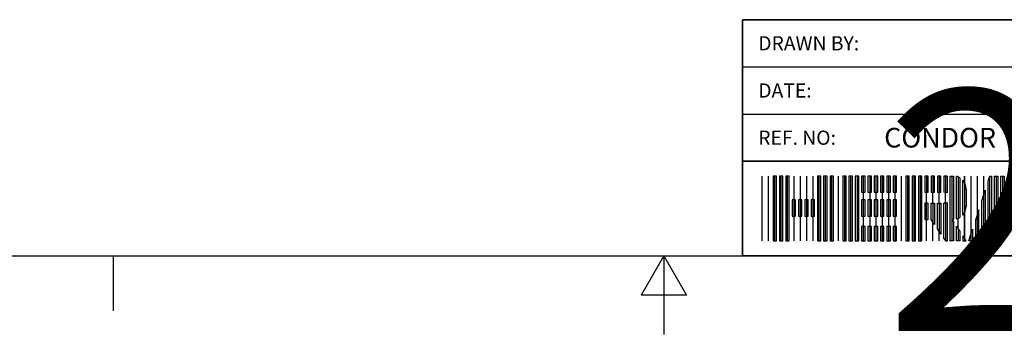
# Model space of a CAD drawing. Units: millimetres. Extents: x 0 to 21334, y -1016 to 14850.
# Drawn here: x 6407 to 12664, y -6 to 2000 of the extents above; entities that cross this region are included whole.
import ezdxf
from ezdxf.enums import TextEntityAlignment as Align

# ---------------------------------------------------------------- set-up
doc = ezdxf.new("R2018")
doc.units = ezdxf.units.MM
doc.header["$LTSCALE"] = 50
for name, color, linetype, lineweight in [('Sketch Geometry(ISO)', 7, 'Continuous', 25), ('Visible Edges(ISO)', 7, 'Continuous', 35), ('WT01', 7, 'Continuous', 25)]:
    doc.layers.add(name, color=color, linetype=linetype, lineweight=lineweight)
doc.styles.add('Current-ISO', font='arial.ttf')
doc.styles.get("Standard").update_dxf_attribs({"font": 'txt_____.ttf'})

# ---------------------------------------------------------------- blocks, each defined once
blk = doc.blocks.new('Borders Heras')
at = {"layer": 'Sketch Geometry(ISO)'}
for p, q in [((10, 10), (410, 10)), ((140, 10), (140, 3)), ((210, 10), (207.11, 5)), ((210, 10), (210, 0)), ((210, 10), (212.89, 5)), ((212.89, 5), (207.11, 5))]:
    blk.add_line(p, q, dxfattribs=at)
blk = doc.blocks.new('Title Blocks Heras manuals')
at = {"color": 160, "linetype": 'Continuous', "true_color": 0x003fff}
for p, q in [((13.09, 12.77), (13.09, 21.03)), ((13.89, 12.77), (13.89, 21.03)), ((14.69, 12.77), (14.69, 21.03)), ((15.5, 12.77), (15.5, 21.03)), ((16.3, 12.77), (16.3, 21.03)), ((17.1, 21.03), (17.1, 17.99)), ((17.91, 21.03), (17.91, 17.99)), ((18.71, 21.03), (18.71, 17.99)), ((19.52, 21.03), (19.52, 17.99)), ((20.32, 12.77), (20.32, 21.03)), ((21.12, 12.77), (21.12, 21.03)), ((21.93, 12.77), (21.93, 21.03)), ((22.73, 21.03), (22.73, 12.77)), ((22.73, 21.03), (22.73, 12.77)), ((30.77, 21.03), (30.77, 12.77)), ((31.57, 21.03), (31.57, 12.77)), ((32.37, 21.03), (32.37, 12.77)), ((33.18, 21.03), (33.18, 12.77)), ((36.61, 21.03), (36.17, 21.03)), ((36.17, 21.03), (36.61, 21.03)), ((36.17, 21.03), (36.17, 18.97)), ((36.17, 21.03), (36.17, 18.97)), ((36.61, 21.03), (36.61, 18.88)), ((37.19, 21.03), (37.19, 12.77)), ((38, 20.9), (38, 21.03)), ((38.58, 16.07), (38.58, 20.49)), ((38.8, 21.03), (38.8, 20.18)), ((38.8, 20.18), (38.8, 21.03)), ((39.6, 21.03), (39.6, 13.59)), ((39.6, 21.03), (39.6, 13.59)), ((40.41, 21.03), (40.41, 16.07)), ((41.21, 21.03), (41.21, 18.55)), ((25.94, 18.97), (25.94, 17.99)), ((25.94, 18.97), (25.94, 17.99)), ((26.75, 18.97), (26.75, 17.99)), ((26.75, 18.97), (26.75, 17.99)), ((27.55, 18.97), (27.55, 17.99)), ((27.55, 18.97), (27.55, 17.99)), ((28.35, 18.97), (28.35, 17.99)), ((28.35, 18.97), (28.35, 17.99)), ((29.16, 18.97), (29.16, 17.99)), ((29.16, 18.97), (29.16, 17.99)), ((29.96, 18.97), (29.96, 17.99)), ((29.96, 18.97), (29.96, 17.99)), ((33.98, 17.59), (33.98, 18.97)), ((34.78, 17.59), (34.78, 18.97)), ((35.59, 17.59), (35.59, 18.97)), ((36.28, 18.97), (36.17, 18.97)), ((36.39, 17.6), (36.39, 18.96)), ((39.02, 19.36), (39.02, 17.2)), ((36.17, 13.1), (36.17, 17.59)), ((36.28, 17.59), (36.17, 17.59)), ((36.61, 17.68), (36.61, 12.77)), ((43.62, 17.73), (43.62, 16.44)), ((38.8, 13.1), (38.8, 16.37)), ((38.8, 16.37), (38.8, 13.1)), ((17.1, 15.92), (17.1, 12.77)), ((17.91, 15.92), (17.91, 12.77)), ((18.71, 15.92), (18.71, 12.77)), ((19.52, 15.92), (19.52, 12.77)), ((25.94, 15.93), (25.94, 14.6)), ((25.94, 15.93), (25.94, 14.6)), ((26.75, 15.93), (26.75, 14.6)), ((26.75, 15.93), (26.75, 14.6)), ((27.55, 15.93), (27.55, 14.6)), ((27.55, 15.93), (27.55, 14.6)), ((28.35, 15.93), (28.35, 14.6)), ((28.35, 15.93), (28.35, 14.6)), ((29.16, 15.93), (29.16, 14.6)), ((29.16, 15.93), (29.16, 14.6)), ((29.96, 15.93), (29.96, 14.6)), ((29.96, 15.93), (29.96, 14.6)), ((33.98, 12.77), (33.98, 15.52)), ((34.78, 12.77), (34.78, 15.19)), ((38, 14.31), (38, 15.66)), ((35.59, 12.77), (35.59, 13.98)), ((42.82, 14.6), (42.82, 12.77)), ((43.62, 14.6), (43.62, 12.77))]:
    blk.add_line(p, q, dxfattribs=at)
at = {"color": 160, "true_color": 0x003fff}
for p, q in [((14.91, 21.03), (14.48, 21.03)), ((14.48, 21.03), (14.48, 12.77)), ((14.91, 12.77), (14.91, 21.03)), ((15.72, 21.03), (15.28, 21.03)), ((15.28, 21.03), (15.28, 12.77)), ((15.72, 12.77), (15.72, 21.03)), ((16.52, 21.03), (16.08, 21.03)), ((16.08, 21.03), (16.08, 12.77)), ((16.52, 12.77), (16.52, 21.03)), ((20.54, 21.03), (20.1, 21.03)), ((20.1, 21.03), (20.1, 12.77)), ((20.54, 12.77), (20.54, 21.03)), ((21.34, 21.03), (20.9, 21.03)), ((20.9, 21.03), (20.9, 12.77)), ((21.34, 12.77), (21.34, 21.03)), ((22.14, 21.03), (21.71, 21.03)), ((21.71, 21.03), (21.71, 12.77)), ((22.14, 12.77), (22.14, 21.03)), ((23.75, 21.03), (23.32, 21.03)), ((23.32, 21.03), (23.32, 12.77)), ((23.53, 21.03), (23.53, 12.77)), ((23.75, 12.77), (23.75, 21.03)), ((24.56, 21.03), (24.12, 21.03)), ((24.12, 21.03), (24.12, 12.77)), ((24.33, 21.03), (24.33, 12.77)), ((24.56, 12.77), (24.56, 21.03)), ((25.36, 21.03), (24.92, 21.03)), ((24.92, 21.03), (24.92, 12.77)), ((25.14, 21.03), (25.14, 12.77)), ((25.36, 12.77), (25.36, 21.03)), ((26.16, 21.03), (25.73, 21.03)), ((25.73, 21.03), (25.73, 18.97)), ((25.94, 21.03), (25.94, 18.97)), ((26.16, 18.97), (26.16, 21.03)), ((26.97, 21.03), (26.53, 21.03)), ((26.53, 21.03), (26.53, 18.97)), ((26.75, 21.03), (26.75, 18.97)), ((26.97, 18.97), (26.97, 21.03)), ((27.77, 21.03), (27.33, 21.03)), ((27.33, 21.03), (27.33, 18.97)), ((27.55, 21.03), (27.55, 18.97)), ((27.77, 18.97), (27.77, 21.03)), ((28.57, 21.03), (28.14, 21.03)), ((28.14, 21.03), (28.14, 18.97)), ((28.35, 21.03), (28.35, 18.97)), ((28.57, 18.97), (28.57, 21.03)), ((29.38, 21.03), (28.94, 21.03)), ((28.94, 21.03), (28.94, 18.97)), ((29.16, 21.03), (29.16, 18.97)), ((29.38, 18.97), (29.38, 21.03)), ((30.18, 21.03), (29.74, 21.03)), ((29.74, 21.03), (29.74, 18.97)), ((29.96, 21.03), (29.96, 18.97)), ((30.18, 18.97), (30.18, 21.03)), ((31.79, 21.03), (31.35, 21.03)), ((31.35, 21.03), (31.35, 12.77)), ((31.79, 12.77), (31.79, 21.03)), ((32.59, 21.03), (32.15, 21.03)), ((32.15, 21.03), (32.15, 12.77)), ((32.59, 12.77), (32.59, 21.03)), ((33.39, 21.03), (32.96, 21.03)), ((32.96, 21.03), (32.96, 12.77)), ((33.39, 12.77), (33.39, 21.03)), ((34.2, 21.03), (33.76, 21.03)), ((33.76, 21.03), (33.76, 18.97)), ((33.98, 21.03), (33.98, 18.97)), ((34.2, 18.97), (34.2, 21.03)), ((35, 21.03), (34.57, 21.03)), ((34.57, 21.03), (34.57, 18.97)), ((34.78, 21.03), (34.78, 18.97)), ((35, 18.97), (35, 21.03)), ((35.81, 21.03), (35.37, 21.03)), ((35.37, 21.03), (35.37, 18.97)), ((35.59, 21.03), (35.59, 18.97)), ((35.81, 18.97), (35.81, 21.03)), ((36.39, 21.03), (36.39, 18.96)), ((36.98, 21.03), (37.41, 21.03)), ((36.98, 12.77), (36.98, 21.03)), ((36.98, 21.03), (37.41, 21.03)), ((37.41, 21.03), (37.41, 15.52)), ((37.78, 15.58), (37.78, 20.98)), ((38, 20.9), (38, 15.66)), ((38.22, 20.79), (38.22, 15.77)), ((38.8, 20.18), (38.8, 16.37)), ((41.8, 20.36), (42.02, 21.03)), ((41.8, 12.77), (41.8, 20.36)), ((42.02, 21.03), (42.23, 21.03)), ((42.02, 12.77), (42.02, 21.03)), ((42.23, 21.03), (42.23, 12.77)), ((42.6, 21.03), (43.04, 21.03)), ((42.6, 14.6), (42.6, 21.03)), ((42.82, 21.03), (42.82, 14.6)), ((43.04, 21.03), (43.04, 14.6)), ((43.4, 21.03), (43.84, 21.03)), ((43.4, 17.05), (43.4, 21.03)), ((43.62, 21.03), (43.62, 17.73)), ((43.84, 21.03), (43.84, 18.4)), ((25.73, 18.97), (26.16, 18.97)), ((26.53, 18.97), (26.97, 18.97)), ((27.33, 18.97), (27.77, 18.97)), ((28.14, 18.97), (28.57, 18.97)), ((28.94, 18.97), (29.38, 18.97)), ((29.74, 18.97), (30.18, 18.97)), ((33.76, 18.97), (34.2, 18.97)), ((34.57, 18.97), (35, 18.97)), ((35.37, 18.97), (35.81, 18.97)), ((40.99, 17.88), (41.43, 19.23)), ((41.43, 19.23), (41.43, 12.77)), ((17.32, 17.99), (16.89, 17.99)), ((16.89, 17.99), (16.89, 15.92)), ((17.1, 17.99), (17.1, 15.92)), ((17.32, 15.92), (17.32, 17.99)), ((18.13, 17.99), (17.69, 17.99)), ((17.69, 17.99), (17.69, 15.92)), ((17.91, 17.99), (17.91, 15.92)), ((18.13, 15.92), (18.13, 17.99)), ((18.93, 17.99), (18.49, 17.99)), ((18.49, 17.99), (18.49, 15.92)), ((18.71, 17.99), (18.71, 15.92)), ((18.93, 15.92), (18.93, 17.99)), ((19.73, 17.99), (19.3, 17.99)), ((19.3, 17.99), (19.3, 15.92)), ((19.52, 17.99), (19.52, 15.92)), ((19.73, 15.92), (19.73, 17.99)), ((26.16, 17.99), (25.73, 17.99)), ((25.73, 17.99), (25.73, 15.93)), ((25.94, 17.99), (25.94, 15.93)), ((26.16, 15.93), (26.16, 17.99)), ((26.97, 17.99), (26.53, 17.99)), ((26.53, 17.99), (26.53, 15.93)), ((26.75, 17.99), (26.75, 15.93)), ((26.97, 15.93), (26.97, 17.99)), ((27.77, 17.99), (27.33, 17.99)), ((27.33, 17.99), (27.33, 15.93)), ((27.55, 17.99), (27.55, 15.93)), ((27.77, 15.93), (27.77, 17.99)), ((28.57, 17.99), (28.14, 17.99)), ((28.14, 17.99), (28.14, 15.93)), ((28.35, 17.99), (28.35, 15.93)), ((28.57, 15.93), (28.57, 17.99)), ((29.38, 17.99), (28.94, 17.99)), ((28.94, 17.99), (28.94, 15.93)), ((29.16, 17.99), (29.16, 15.93)), ((29.38, 15.93), (29.38, 17.99)), ((30.18, 17.99), (29.74, 17.99)), ((29.74, 17.99), (29.74, 15.93)), ((29.96, 17.99), (29.96, 15.93)), ((30.18, 15.93), (30.18, 17.99)), ((34.2, 17.59), (33.76, 17.59)), ((33.76, 17.59), (33.76, 15.52)), ((33.98, 15.52), (33.98, 17.59)), ((34.2, 15.52), (34.2, 17.59)), ((34.57, 17.59), (35, 17.59)), ((34.57, 15.52), (34.57, 17.59)), ((34.78, 17.59), (34.78, 15.19)), ((35, 17.59), (35, 14.86)), ((35.37, 17.59), (35.81, 17.59)), ((35.37, 14.31), (35.37, 17.59)), ((35.59, 17.59), (35.59, 13.98)), ((35.81, 17.59), (35.81, 13.65)), ((36.39, 17.6), (36.39, 12.77)), ((40.99, 12.77), (40.99, 17.88)), ((41.21, 18.55), (41.21, 12.77)), ((43.84, 18.4), (43.4, 17.05)), ((40.63, 16.75), (40.19, 15.4)), ((40.63, 12.77), (40.63, 16.75)), ((43.4, 16.44), (43.84, 16.44)), ((43.4, 14.6), (43.4, 16.44)), ((43.62, 16.44), (43.62, 14.6)), ((43.84, 16.44), (43.84, 14.6)), ((16.89, 15.92), (17.32, 15.92)), ((17.69, 15.92), (18.13, 15.92)), ((18.49, 15.92), (18.93, 15.92)), ((19.3, 15.92), (19.73, 15.92)), ((25.73, 15.93), (26.16, 15.93)), ((26.53, 15.93), (26.97, 15.93)), ((27.33, 15.93), (27.77, 15.93)), ((28.14, 15.93), (28.57, 15.93)), ((28.94, 15.93), (29.38, 15.93)), ((29.74, 15.93), (30.18, 15.93)), ((33.76, 15.52), (34.2, 15.52)), ((35, 14.86), (34.57, 15.52)), ((37.41, 15.52), (37.19, 15.52)), ((37.19, 15.52), (37.41, 15.19)), ((37.41, 15.19), (37.41, 12.77)), ((40.19, 15.4), (40.19, 12.77)), ((40.41, 16.07), (40.41, 12.77)), ((26.16, 14.6), (25.73, 14.6)), ((25.73, 14.6), (25.73, 12.77)), ((25.94, 14.6), (25.94, 12.77)), ((26.16, 12.77), (26.16, 14.6)), ((26.97, 14.6), (26.53, 14.6)), ((26.53, 14.6), (26.53, 12.77)), ((26.75, 14.6), (26.75, 12.77)), ((26.97, 12.77), (26.97, 14.6)), ((27.77, 14.6), (27.33, 14.6)), ((27.33, 14.6), (27.33, 12.77)), ((27.55, 14.6), (27.55, 12.77)), ((27.77, 12.77), (27.77, 14.6)), ((28.57, 14.6), (28.14, 14.6)), ((28.14, 14.6), (28.14, 12.77)), ((28.35, 14.6), (28.35, 12.77)), ((28.57, 12.77), (28.57, 14.6)), ((29.38, 14.6), (28.94, 14.6)), ((28.94, 14.6), (28.94, 12.77)), ((29.16, 14.6), (29.16, 12.77)), ((29.38, 12.77), (29.38, 14.6)), ((30.18, 14.6), (29.74, 14.6)), ((29.74, 14.6), (29.74, 12.77)), ((29.96, 14.6), (29.96, 12.77)), ((30.18, 12.77), (30.18, 14.6)), ((35.81, 13.65), (35.37, 14.31)), ((37.78, 14.64), (38.22, 13.98)), ((37.78, 12.77), (37.78, 14.64)), ((38, 14.31), (38, 12.77)), ((38.22, 13.98), (38.22, 12.77)), ((39.34, 12.77), (39.82, 14.27)), ((39.82, 14.27), (39.82, 12.77)), ((43.04, 14.6), (42.6, 14.6)), ((43.84, 14.6), (43.4, 14.6)), ((14.48, 12.77), (14.91, 12.77)), ((15.28, 12.77), (15.72, 12.77)), ((16.08, 12.77), (16.52, 12.77)), ((20.1, 12.77), (20.54, 12.77)), ((20.9, 12.77), (21.34, 12.77)), ((21.71, 12.77), (22.14, 12.77)), ((23.32, 12.77), (23.75, 12.77)), ((24.12, 12.77), (24.56, 12.77)), ((24.92, 12.77), (25.36, 12.77)), ((25.73, 12.77), (26.16, 12.77)), ((26.53, 12.77), (26.97, 12.77)), ((27.33, 12.77), (27.77, 12.77)), ((28.14, 12.77), (28.57, 12.77)), ((28.94, 12.77), (29.38, 12.77)), ((29.74, 12.77), (30.18, 12.77)), ((31.35, 12.77), (31.79, 12.77)), ((32.15, 12.77), (32.59, 12.77)), ((32.96, 12.77), (33.39, 12.77)), ((36.17, 13.1), (36.39, 12.77)), ((36.39, 12.77), (36.61, 12.77)), ((37.41, 12.77), (36.98, 12.77)), ((38.22, 12.77), (37.78, 12.77)), ((39.02, 12.77), (38.58, 13.43)), ((38.58, 13.43), (38.58, 12.77)), ((38.58, 12.77), (39.02, 12.77)), ((38.8, 13.1), (38.8, 12.77)), ((39.82, 12.77), (39.34, 12.77)), ((39.6, 13.59), (39.6, 12.77)), ((40.19, 12.77), (40.63, 12.77)), ((41.43, 12.77), (40.99, 12.77)), ((42.23, 12.77), (41.8, 12.77))]:
    blk.add_line(p, q, dxfattribs=at)
at = {"color": 160, "linetype": 'Continuous', "true_color": 0x003fff}
for centre, radius, start, end in [((37.34, 19.36), 1.68, 58.631, 74.9137), ((37.34, 19.36), 1.68, 0, 42.2919), ((36.28, 18.28), 0.689, 61.0967, 90), ((36.28, 18.28), 0.689, 270, 298.9033), ((37.34, 17.2), 1.68, 317.7081, 0), ((37.34, 17.2), 1.68, 285.0863, 301.369)]:
    blk.add_arc(centre, radius, start, end, dxfattribs=at)
at = {"layer": 'Sketch Geometry(ISO)'}
for p, q in [((10.55, 34.9), (60.59, 34.9)), ((10.59, 28.9), (60.59, 28.9))]:
    blk.add_line(p, q, dxfattribs=at)
at = {"layer": 'Visible Edges(ISO)'}
for p, q in [((10.59, 40.9), (10.59, 10.9)), ((10.59, 40.9), (200.59, 40.9)), ((200.59, 22.9), (10.55, 22.9)), ((10.59, 10.9), (200.59, 10.9))]:
    blk.add_line(p, q, dxfattribs=at)
at = {"layer": 'WT01', "color": 7, "attachment_point": 4, "line_spacing_factor": 1.5, "style": 'Current-ISO'}
for s, insert, char_height, width in [('\\fArial|b0|i0;\\H1.8000;DRAWN BY: ', (12.59, 37.9), 1.8, 26.6452), ('\\fArial|b0|i0;\\H1.8000;DATE: ', (12.59, 31.9), 1.8, 26.6452), ('\\fArial|b0|i0;\\H1.8000;REF. NO: ', (12.59, 25.9), 1.8, 26.6452), ('\\fArial|b0|i0;\\H2.5000;CONDOR', (28.59, 25.9), 2.5, 30.6117)]:
    blk.add_mtext(s, dxfattribs=dict(at, insert=insert, char_height=char_height, width=width))
at = {"layer": 'WT01', "color": 7, "lineweight": 30, "flags": 104}
blk.add_attdef('CREATION_DATE', text='', height=2.5, dxfattribs=at).set_placement((28.59, 31.9), align=Align.MIDDLE_LEFT)
blk.add_attdef('Sheet_number', text='', height=3.5, dxfattribs=at).set_placement((191.96, 16.9), align=Align.TOP_RIGHT)

msp = doc.modelspace()

# ---------------------------------------------------------------- block references
at = {"xscale": 50, "yscale": 50, "zscale": 50}
msp.add_blockref('Borders Heras', (0, 0), dxfattribs=at)
ref = msp.add_blockref('Title Blocks Heras manuals', (10470.64, -45.05), dxfattribs=dict(xscale=50, yscale=50, zscale=50))
lines = msp.add_mtext('22-6-2023', dxfattribs={"layer": 'WT01', "color": 7, "insert": (11900, 1550), "char_height": 1528.915, "attachment_point": 1, "line_spacing_factor": 1.5})
ref.add_attrib('CREATION_DATE', '', (11900, 1550), dxfattribs={"flags": 104}).embed_mtext(lines)

doc.saveas('drawing.dxf')
